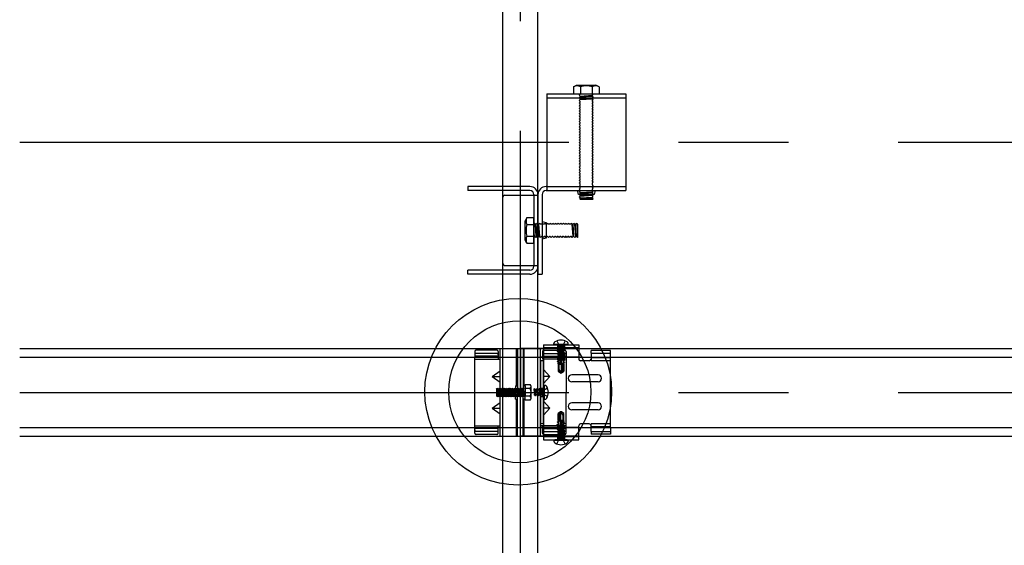
# Model space of a CAD drawing. Extents: x 50 to 4150, y 55 to 2915.
# Drawn here: x 445 to 557, y 904 to 964 of the extents above; entities that cross this region are included whole.
import ezdxf

# ---------------------------------------------------------------- set-up
doc = ezdxf.new("R2010")
doc.units = 0
doc.header["$LTSCALE"] = 10
doc.header["$MEASUREMENT"] = 0
for name, pattern in [('CENTER1', [10, 6.25, -1.25, 1.25, -1.25]), ('DASHED1', [2.5, 1.25, -1.25]), ('LONG3', [40, 37.5, -2.5])]:
    doc.linetypes.add(name, pattern=pattern)
for name, color, linetype in [('_8-0_中心線', 7, 'CONTINUOUS'), ('_8-1_吊り材', 7, 'CONTINUOUS'), ('_8-2_野縁受け', 7, 'CONTINUOUS'), ('_8-3_野縁', 7, 'CONTINUOUS'), ('_8-4_ブレ__ス__補強材', 7, 'CONTINUOUS'), ('_8-5_寸法', 7, 'CONTINUOUS'), ('_8-6_文字', 7, 'CONTINUOUS'), ('_8-7_-', 7, 'CONTINUOUS'), ('_8-C_ビス__アンカ__ボルト', 7, 'CONTINUOUS')]:
    doc.layers.add(name, color=color, linetype=linetype)

msp = doc.modelspace()

# ---------------------------------------------------------------- linework, layer by layer
at = {"layer": '_8-0_中心線', "color": 4, "linetype": 'CENTER1'}
for p, q in [((501.94, 589.03), (501.94, 1054.02)), ((444.94, 950.24), (958.72, 950.24)), ((444.94, 921.74), (918.94, 921.74))]:
    msp.add_line(p, q, dxfattribs=at)
at = {"layer": '_8-1_吊り材', "color": 7, "linetype": 'Continuous'}
for p, q in [((507.97, 956.55), (508.34, 956.75)), ((507.97, 956.55), (507.97, 955.75)), ((508.34, 956.75), (510.54, 956.75)), ((508.77, 956.55), (508.77, 955.75)), ((510.11, 956.55), (510.11, 955.75)), ((510.91, 956.55), (510.54, 956.75)), ((510.91, 956.55), (510.91, 955.75)), ((504.94, 955.75), (513.94, 955.75)), ((504.94, 955.75), (504.94, 944.73)), ((507.97, 955.75), (510.91, 955.75)), ((507.97, 955.75), (510.91, 955.75)), ((508.64, 955.59), (508.74, 955.69)), ((508.74, 955.49), (508.64, 955.59)), ((508.64, 955.29), (508.74, 955.39)), ((508.74, 955.19), (508.64, 955.29)), ((508.64, 954.99), (508.74, 955.09)), ((508.74, 954.89), (508.64, 954.99)), ((508.74, 955.69), (509.58, 955.75)), ((508.74, 955.69), (508.74, 955.75)), ((508.74, 955.49), (510.14, 955.59)), ((508.74, 955.39), (508.74, 955.49)), ((508.74, 955.39), (510.14, 955.49)), ((508.74, 955.19), (510.14, 955.29)), ((508.74, 955.09), (508.74, 955.19)), ((508.74, 955.09), (510.14, 955.19)), ((510.14, 955.59), (510.24, 955.69)), ((510.14, 955.49), (510.14, 955.59)), ((510.24, 955.39), (510.14, 955.49)), ((510.14, 955.29), (510.24, 955.39)), ((510.14, 955.19), (510.14, 955.29)), ((510.24, 955.09), (510.14, 955.19)), ((510.14, 954.99), (510.24, 955.09)), ((510.14, 954.89), (510.14, 954.99)), ((510.24, 955.69), (510.18, 955.75)), ((513.94, 955.75), (513.94, 944.73)), ((508.64, 954.69), (508.74, 954.79)), ((508.74, 954.59), (508.64, 954.69)), ((508.64, 954.39), (508.74, 954.49)), ((508.74, 954.29), (508.64, 954.39)), ((508.64, 954.09), (508.74, 954.19)), ((508.74, 953.99), (508.64, 954.09)), ((508.64, 953.79), (508.74, 953.89)), ((508.74, 954.79), (508.74, 954.89)), ((508.74, 954.49), (508.74, 954.59)), ((508.74, 954.19), (508.74, 954.29)), ((508.74, 953.89), (508.74, 953.99)), ((510.24, 954.79), (510.14, 954.89)), ((510.14, 954.69), (510.24, 954.79)), ((510.14, 954.59), (510.14, 954.69)), ((510.24, 954.49), (510.14, 954.59)), ((510.14, 954.39), (510.24, 954.49)), ((510.14, 954.29), (510.14, 954.39)), ((510.24, 954.19), (510.14, 954.29)), ((510.14, 954.09), (510.24, 954.19)), ((510.14, 953.99), (510.14, 954.09)), ((510.24, 953.89), (510.14, 953.99)), ((510.14, 953.79), (510.24, 953.89)), ((508.74, 953.69), (508.64, 953.79)), ((508.64, 953.49), (508.74, 953.59)), ((508.74, 953.39), (508.64, 953.49)), ((508.64, 953.19), (508.74, 953.29)), ((508.74, 953.09), (508.64, 953.19)), ((508.64, 952.89), (508.74, 952.99)), ((508.74, 952.79), (508.64, 952.89)), ((508.74, 953.59), (508.74, 953.69)), ((508.74, 953.29), (508.74, 953.39)), ((508.74, 952.99), (508.74, 953.09)), ((508.74, 952.69), (508.74, 952.79)), ((510.14, 953.69), (510.14, 953.79)), ((510.24, 953.59), (510.14, 953.69)), ((510.14, 953.49), (510.24, 953.59)), ((510.14, 953.39), (510.14, 953.49)), ((510.24, 953.29), (510.14, 953.39)), ((510.14, 953.19), (510.24, 953.29)), ((510.14, 953.09), (510.14, 953.19)), ((510.24, 952.99), (510.14, 953.09)), ((510.14, 952.89), (510.24, 952.99)), ((510.14, 952.79), (510.14, 952.89)), ((510.24, 952.69), (510.14, 952.79)), ((508.64, 952.59), (508.74, 952.69)), ((508.74, 952.49), (508.64, 952.59)), ((508.64, 952.29), (508.74, 952.39)), ((508.74, 952.19), (508.64, 952.29)), ((508.64, 951.99), (508.74, 952.09)), ((508.74, 951.89), (508.64, 951.99)), ((508.64, 951.69), (508.74, 951.79)), ((508.74, 951.59), (508.64, 951.69)), ((508.74, 952.39), (508.74, 952.49)), ((508.74, 952.09), (508.74, 952.19)), ((508.74, 951.79), (508.74, 951.89)), ((510.14, 952.59), (510.24, 952.69)), ((510.14, 952.49), (510.14, 952.59)), ((510.24, 952.39), (510.14, 952.49)), ((510.14, 952.29), (510.24, 952.39)), ((510.14, 952.19), (510.14, 952.29)), ((510.24, 952.09), (510.14, 952.19)), ((510.14, 951.99), (510.24, 952.09)), ((510.14, 951.89), (510.14, 951.99)), ((510.24, 951.79), (510.14, 951.89)), ((510.14, 951.69), (510.24, 951.79)), ((510.14, 951.59), (510.14, 951.69)), ((508.64, 951.39), (508.74, 951.49)), ((508.74, 951.29), (508.64, 951.39)), ((508.64, 951.09), (508.74, 951.19)), ((508.74, 950.99), (508.64, 951.09)), ((508.64, 950.79), (508.74, 950.89)), ((508.74, 950.69), (508.64, 950.79)), ((508.64, 950.49), (508.74, 950.59)), ((508.74, 951.49), (508.74, 951.59)), ((508.74, 951.19), (508.74, 951.29)), ((508.74, 950.89), (508.74, 950.99)), ((508.74, 950.59), (508.74, 950.69)), ((510.24, 951.49), (510.14, 951.59)), ((510.14, 951.39), (510.24, 951.49)), ((510.14, 951.29), (510.14, 951.39)), ((510.24, 951.19), (510.14, 951.29)), ((510.14, 951.09), (510.24, 951.19)), ((510.14, 950.99), (510.14, 951.09)), ((510.24, 950.89), (510.14, 950.99)), ((510.14, 950.79), (510.24, 950.89)), ((510.14, 950.69), (510.14, 950.79)), ((510.24, 950.59), (510.14, 950.69)), ((510.14, 950.49), (510.24, 950.59)), ((508.74, 950.39), (508.64, 950.49)), ((508.64, 950.19), (508.74, 950.29)), ((508.74, 950.09), (508.64, 950.19)), ((508.64, 949.89), (508.74, 949.99)), ((508.74, 949.79), (508.64, 949.89)), ((508.64, 949.59), (508.74, 949.69)), ((508.74, 949.49), (508.64, 949.59)), ((508.64, 949.29), (508.74, 949.39)), ((508.74, 950.29), (508.74, 950.39)), ((508.74, 949.99), (508.74, 950.09)), ((508.74, 949.69), (508.74, 949.79)), ((508.74, 949.39), (508.74, 949.49)), ((510.14, 950.39), (510.14, 950.49)), ((510.24, 950.29), (510.14, 950.39)), ((510.14, 950.19), (510.24, 950.29)), ((510.14, 950.09), (510.14, 950.19)), ((510.24, 949.99), (510.14, 950.09)), ((510.14, 949.89), (510.24, 949.99)), ((510.14, 949.79), (510.14, 949.89)), ((510.24, 949.69), (510.14, 949.79)), ((510.14, 949.59), (510.24, 949.69)), ((510.14, 949.49), (510.14, 949.59)), ((510.24, 949.39), (510.14, 949.49)), ((510.14, 949.29), (510.24, 949.39)), ((508.74, 949.19), (508.64, 949.29)), ((508.64, 948.99), (508.74, 949.09)), ((508.74, 948.89), (508.64, 948.99)), ((508.64, 948.69), (508.74, 948.79)), ((508.74, 948.59), (508.64, 948.69)), ((508.64, 948.39), (508.74, 948.49)), ((508.74, 948.29), (508.64, 948.39)), ((508.74, 949.09), (508.74, 949.19)), ((508.74, 948.79), (508.74, 948.89)), ((508.74, 948.49), (508.74, 948.59)), ((508.74, 948.19), (508.74, 948.29)), ((510.14, 949.19), (510.14, 949.29)), ((510.24, 949.09), (510.14, 949.19)), ((510.14, 948.99), (510.24, 949.09)), ((510.14, 948.89), (510.14, 948.99)), ((510.24, 948.79), (510.14, 948.89)), ((510.14, 948.69), (510.24, 948.79)), ((510.14, 948.59), (510.14, 948.69)), ((510.24, 948.49), (510.14, 948.59)), ((510.14, 948.39), (510.24, 948.49)), ((510.14, 948.29), (510.14, 948.39)), ((510.24, 948.19), (510.14, 948.29)), ((508.64, 948.09), (508.74, 948.19)), ((508.74, 947.99), (508.64, 948.09)), ((508.64, 947.79), (508.74, 947.89)), ((508.74, 947.69), (508.64, 947.79)), ((508.64, 947.39), (508.74, 947.49)), ((508.74, 947.29), (508.64, 947.39)), ((508.64, 947.09), (508.74, 947.19)), ((508.74, 947.89), (508.74, 947.99)), ((508.74, 947.59), (508.74, 947.69)), ((508.74, 947.49), (508.74, 947.59)), ((508.74, 947.19), (508.74, 947.29)), ((510.14, 948.09), (510.24, 948.19)), ((510.14, 947.99), (510.14, 948.09)), ((510.24, 947.89), (510.14, 947.99)), ((510.14, 947.79), (510.24, 947.89)), ((510.14, 947.69), (510.14, 947.79)), ((510.14, 947.59), (510.14, 947.69)), ((510.24, 947.49), (510.14, 947.59)), ((510.14, 947.39), (510.24, 947.49)), ((510.14, 947.29), (510.14, 947.39)), ((510.24, 947.19), (510.14, 947.29)), ((510.14, 947.09), (510.24, 947.19)), ((508.74, 946.99), (508.64, 947.09)), ((508.64, 946.79), (508.74, 946.89)), ((508.74, 946.69), (508.64, 946.79)), ((508.64, 946.49), (508.74, 946.59)), ((508.74, 946.39), (508.64, 946.49)), ((508.64, 946.19), (508.74, 946.29)), ((508.74, 946.09), (508.64, 946.19)), ((508.74, 946.89), (508.74, 946.99)), ((508.74, 946.59), (508.74, 946.69)), ((508.74, 946.29), (508.74, 946.39)), ((508.74, 945.99), (508.74, 946.09)), ((510.14, 946.99), (510.14, 947.09)), ((510.24, 946.89), (510.14, 946.99)), ((510.14, 946.79), (510.24, 946.89)), ((510.14, 946.69), (510.14, 946.79)), ((510.24, 946.59), (510.14, 946.69)), ((510.14, 946.49), (510.24, 946.59)), ((510.14, 946.39), (510.14, 946.49)), ((510.24, 946.29), (510.14, 946.39)), ((510.14, 946.19), (510.24, 946.29)), ((510.14, 946.09), (510.14, 946.19)), ((510.24, 945.99), (510.14, 946.09)), ((495.94, 945.19), (495.94, 944.73)), ((503.02, 945.19), (495.94, 945.19)), ((504.86, 945.19), (504.94, 945.19)), ((508.64, 945.89), (508.74, 945.99)), ((508.74, 945.79), (508.64, 945.89)), ((508.64, 945.59), (508.74, 945.69)), ((508.74, 945.49), (508.64, 945.59)), ((508.64, 945.19), (508.74, 945.29)), ((508.74, 945.09), (508.64, 945.19)), ((508.64, 944.89), (508.74, 944.99)), ((508.74, 945.69), (508.74, 945.79)), ((508.74, 945.39), (508.74, 945.49)), ((508.74, 945.29), (508.74, 945.39)), ((508.74, 944.99), (508.74, 945.09)), ((510.14, 945.89), (510.24, 945.99)), ((510.14, 945.79), (510.14, 945.89)), ((510.24, 945.69), (510.14, 945.79)), ((510.14, 945.59), (510.24, 945.69)), ((510.14, 945.49), (510.14, 945.59)), ((510.14, 945.39), (510.14, 945.49)), ((510.24, 945.29), (510.14, 945.39)), ((510.14, 945.19), (510.24, 945.29)), ((510.14, 945.09), (510.14, 945.19)), ((510.24, 944.99), (510.14, 945.09)), ((510.14, 944.89), (510.24, 944.99)), ((503.02, 944.73), (495.94, 944.73)), ((499.94, 936.39), (499.94, 943.99)), ((500.14, 944.19), (503.94, 944.19)), ((503.48, 944.27), (503.48, 944.19)), ((503.94, 944.27), (503.94, 936.11)), ((503.94, 944.27), (503.94, 935.19)), ((504.4, 944.27), (504.4, 935.19)), ((504.86, 944.73), (513.94, 944.73)), ((508.54, 944.27), (508.44, 944.73)), ((510.34, 944.27), (508.54, 944.27)), ((508.74, 944.79), (508.64, 944.89)), ((508.64, 944.59), (508.74, 944.69)), ((508.74, 944.49), (508.64, 944.59)), ((508.64, 944.29), (508.74, 944.39)), ((508.74, 944.19), (508.64, 944.29)), ((508.64, 943.99), (508.74, 944.09)), ((508.74, 943.89), (508.64, 943.99)), ((508.7, 943.75), (508.74, 943.79)), ((508.74, 944.69), (508.74, 944.79)), ((508.74, 944.49), (510.14, 944.59)), ((508.74, 944.39), (508.74, 944.49)), ((508.74, 944.39), (510.14, 944.49)), ((508.74, 944.19), (510.14, 944.29)), ((508.74, 944.09), (508.74, 944.19)), ((508.74, 944.09), (510.14, 944.19)), ((508.74, 943.89), (510.14, 943.99)), ((508.74, 943.79), (508.74, 943.89)), ((508.74, 943.79), (510.14, 943.89)), ((510.14, 944.79), (510.14, 944.89)), ((510.24, 944.69), (510.14, 944.79)), ((510.14, 944.59), (510.24, 944.69)), ((510.14, 944.49), (510.14, 944.59)), ((510.24, 944.39), (510.14, 944.49)), ((510.14, 944.29), (510.24, 944.39)), ((510.14, 944.19), (510.14, 944.29)), ((510.24, 944.09), (510.14, 944.19)), ((510.14, 943.99), (510.24, 944.09)), ((510.14, 943.89), (510.14, 943.99)), ((510.24, 943.79), (510.14, 943.89)), ((510.2, 943.75), (510.24, 943.79)), ((510.44, 944.73), (510.34, 944.27)), ((508.7, 943.75), (510.2, 943.75)), ((502.68, 941.66), (502.48, 941.29)), ((502.68, 941.66), (503.48, 941.66)), ((503.48, 938.73), (503.48, 941.66)), ((503.48, 938.73), (503.48, 941.66)), ((502.48, 939.09), (502.48, 941.29)), ((502.68, 940.86), (503.48, 940.86)), ((503.54, 940.99), (503.48, 940.93)), ((503.64, 940.89), (503.54, 940.99)), ((503.74, 940.89), (503.64, 940.89)), ((503.74, 939.49), (503.64, 940.89)), ((503.84, 940.99), (503.74, 940.89)), ((503.84, 939.49), (503.74, 940.89)), ((503.94, 940.89), (503.84, 940.99)), ((504.04, 940.89), (503.94, 940.89)), ((504.04, 939.49), (503.94, 940.89)), ((504.14, 940.99), (504.04, 940.89)), ((504.14, 939.49), (504.04, 940.89)), ((504.24, 940.89), (504.14, 940.99)), ((504.34, 940.89), (504.24, 940.89)), ((504.44, 940.99), (504.34, 940.89)), ((504.4, 941.19), (504.86, 941.09)), ((504.54, 940.89), (504.44, 940.99)), ((504.64, 940.89), (504.54, 940.89)), ((504.74, 940.99), (504.64, 940.89)), ((504.84, 940.89), (504.74, 940.99)), ((504.94, 940.89), (504.84, 940.89)), ((504.86, 941.09), (504.86, 939.29)), ((505.04, 940.99), (504.94, 940.89)), ((505.14, 940.89), (505.04, 940.99)), ((505.24, 940.89), (505.14, 940.89)), ((505.34, 940.99), (505.24, 940.89)), ((505.44, 940.89), (505.34, 940.99)), ((505.54, 940.89), (505.44, 940.89)), ((505.64, 940.99), (505.54, 940.89)), ((505.74, 940.89), (505.64, 940.99)), ((505.84, 940.89), (505.74, 940.89)), ((505.94, 940.99), (505.84, 940.89)), ((506.04, 940.89), (505.94, 940.99)), ((506.14, 940.89), (506.04, 940.89)), ((506.24, 940.99), (506.14, 940.89)), ((506.34, 940.89), (506.24, 940.99)), ((506.44, 940.89), (506.34, 940.89)), ((506.54, 940.99), (506.44, 940.89)), ((506.64, 940.89), (506.54, 940.99)), ((506.74, 940.89), (506.64, 940.89)), ((506.84, 940.99), (506.74, 940.89)), ((506.94, 940.89), (506.84, 940.99)), ((507.04, 940.89), (506.94, 940.89)), ((507.14, 940.99), (507.04, 940.89)), ((507.24, 940.89), (507.14, 940.99)), ((507.34, 940.89), (507.24, 940.89)), ((507.44, 940.99), (507.34, 940.89)), ((507.54, 940.89), (507.44, 940.99)), ((507.64, 940.89), (507.54, 940.89)), ((507.74, 940.99), (507.64, 940.89)), ((507.84, 940.89), (507.74, 940.99)), ((507.94, 940.89), (507.84, 940.89)), ((507.94, 939.49), (507.84, 940.89)), ((508.04, 940.99), (507.94, 940.89)), ((508.04, 939.49), (507.94, 940.89)), ((508.14, 940.89), (508.04, 940.99)), ((508.24, 940.89), (508.14, 940.89)), ((508.24, 939.49), (508.14, 940.89)), ((508.34, 940.99), (508.24, 940.89)), ((508.34, 939.49), (508.24, 940.89)), ((508.44, 940.89), (508.34, 940.99)), ((508.48, 940.89), (508.44, 940.89)), ((508.48, 940.33), (508.44, 940.89)), ((508.48, 939.43), (508.48, 940.89)), ((502.68, 939.53), (503.48, 939.53)), ((503.54, 939.49), (503.48, 940.33)), ((503.54, 939.49), (503.48, 939.49)), ((503.64, 939.39), (503.54, 939.49)), ((503.74, 939.49), (503.64, 939.39)), ((503.84, 939.49), (503.74, 939.49)), ((503.94, 939.39), (503.84, 939.49)), ((504.04, 939.49), (503.94, 939.39)), ((504.14, 939.49), (504.04, 939.49)), ((504.24, 939.39), (504.14, 939.49)), ((504.34, 939.49), (504.24, 939.39)), ((504.44, 939.49), (504.34, 939.49)), ((504.86, 939.29), (504.4, 939.19)), ((504.54, 939.39), (504.44, 939.49)), ((504.64, 939.49), (504.54, 939.39)), ((504.74, 939.49), (504.64, 939.49)), ((504.84, 939.39), (504.74, 939.49)), ((504.94, 939.49), (504.84, 939.39)), ((505.04, 939.49), (504.94, 939.49)), ((505.14, 939.39), (505.04, 939.49)), ((505.24, 939.49), (505.14, 939.39)), ((505.34, 939.49), (505.24, 939.49)), ((505.44, 939.39), (505.34, 939.49)), ((505.54, 939.49), (505.44, 939.39)), ((505.64, 939.49), (505.54, 939.49)), ((505.74, 939.39), (505.64, 939.49)), ((505.84, 939.49), (505.74, 939.39)), ((505.94, 939.49), (505.84, 939.49)), ((506.04, 939.39), (505.94, 939.49)), ((506.14, 939.49), (506.04, 939.39)), ((506.24, 939.49), (506.14, 939.49)), ((506.34, 939.39), (506.24, 939.49)), ((506.44, 939.49), (506.34, 939.39)), ((506.54, 939.49), (506.44, 939.49)), ((506.64, 939.39), (506.54, 939.49)), ((506.74, 939.49), (506.64, 939.39)), ((506.84, 939.49), (506.74, 939.49)), ((506.94, 939.39), (506.84, 939.49)), ((507.04, 939.49), (506.94, 939.39)), ((507.14, 939.49), (507.04, 939.49)), ((507.24, 939.39), (507.14, 939.49)), ((507.34, 939.49), (507.24, 939.39)), ((507.44, 939.49), (507.34, 939.49)), ((507.54, 939.39), (507.44, 939.49)), ((507.64, 939.49), (507.54, 939.39)), ((507.74, 939.49), (507.64, 939.49)), ((507.84, 939.39), (507.74, 939.49)), ((507.94, 939.49), (507.84, 939.39)), ((508.04, 939.49), (507.94, 939.49)), ((508.14, 939.39), (508.04, 939.49)), ((508.24, 939.49), (508.14, 939.39)), ((508.34, 939.49), (508.24, 939.49)), ((508.44, 939.39), (508.34, 939.49)), ((508.48, 939.43), (508.44, 939.39)), ((502.68, 938.73), (502.48, 939.09)), ((502.68, 938.73), (503.48, 938.73)), ((500.14, 936.19), (503.94, 936.19)), ((503.48, 936.11), (503.48, 936.19)), ((495.94, 935.19), (495.94, 935.65)), ((503.02, 935.65), (495.94, 935.65)), ((503.02, 935.19), (495.94, 935.19)), ((503.94, 935.19), (504.4, 935.19))]:
    msp.add_line(p, q, dxfattribs=at)
at = {"layer": '_8-1_吊り材', "color": 7, "linetype": 'DASHED1'}
for p, q in [((504.94, 955.29), (513.94, 955.29)), ((504.86, 945.19), (513.94, 945.19)), ((503.48, 944.19), (503.48, 936.11))]:
    msp.add_line(p, q, dxfattribs=at)
at = {"layer": '_8-1_吊り材', "color": 7, "linetype": 'Continuous'}
for centre, radius, start, end in [((508.37, 955.8), 0.85, 61.9275, 118.0725), ((509.44, 954.38), 2.27, 72.9384, 107.0615), ((510.51, 955.8), 0.85, 61.9275, 118.0725), ((503.02, 944.27), 0.92, 0, 90), ((504.86, 944.27), 0.92, 90, 180), ((500.14, 943.99), 0.2, 90, 180), ((503.02, 944.27), 0.46, 0, 90), ((504.86, 944.27), 0.46, 90, 180), ((503.43, 941.26), 0.85, 151.9275, 208.0725), ((504.85, 940.19), 2.27, 162.9384, 197.0615), ((503.43, 939.13), 0.85, 151.9275, 208.0725), ((500.14, 936.39), 0.2, 180, 270), ((503.02, 936.11), 0.46, 270, 0), ((503.02, 936.11), 0.92, 270, 0)]:
    msp.add_arc(centre, radius, start, end, dxfattribs=at)
at = {"layer": '_8-2_野縁受け', "color": 3, "linetype": 'Continuous'}
for p, q in [((499.94, 529.03), (499.94, 1019.89)), ((503.94, 529.03), (503.94, 1019.89)), ((499.64, 922.18), (499.64, 926.74)), ((501.5, 922.5), (501.5, 926.74)), ((502.38, 922.5), (502.38, 926.74)), ((504.24, 916.74), (504.24, 926.74)), ((496.74, 917.74), (496.74, 925.74)), ((496.74, 925.54), (499.42, 925.54)), ((499.42, 925.54), (499.62, 925.54)), ((498.74, 923.54), (499.64, 924.19)), ((505.28, 923.54), (504.56, 924.34)), ((510.78, 923.74), (507.78, 923.74)), ((498.74, 923.54), (499.64, 923.54)), ((498.74, 923.54), (499.64, 922.89)), ((504.56, 922.74), (505.28, 923.54)), ((505.28, 923.54), (504.56, 923.54)), ((510.78, 922.94), (507.78, 922.94)), ((498.74, 919.94), (499.64, 920.59)), ((499.64, 916.74), (499.64, 921.32)), ((501.5, 916.74), (501.5, 920.98)), ((502.38, 916.74), (502.38, 920.98)), ((505.28, 919.94), (504.56, 920.74)), ((510.78, 920.54), (507.78, 920.54)), ((498.74, 919.94), (499.64, 919.29)), ((498.74, 919.94), (499.64, 919.94)), ((504.56, 919.14), (505.28, 919.94)), ((505.28, 919.94), (504.56, 919.94)), ((510.78, 919.74), (507.78, 919.74)), ((496.74, 917.94), (499.42, 917.94)), ((499.42, 917.94), (499.62, 917.94))]:
    msp.add_line(p, q, dxfattribs=at)
at = {"layer": '_8-2_野縁受け', "color": 3, "linetype": 'DASHED1'}
for p, q in [((496.74, 926.38), (496.74, 925.74)), ((499.42, 925.87), (496.74, 925.87)), ((499.26, 926.54), (496.9, 926.54)), ((499.26, 926.18), (496.9, 926.18)), ((499.42, 926.38), (499.42, 925.74)), ((499.94, 922.18), (499.94, 926.74)), ((503.94, 916.74), (503.94, 926.74)), ((508.58, 926.74), (504.24, 926.74)), ((504.46, 926.38), (504.46, 925.74)), ((504.46, 925.87), (507.14, 925.87)), ((504.62, 926.54), (506.98, 926.54)), ((504.62, 926.18), (506.98, 926.18)), ((507.14, 926.38), (507.14, 925.74)), ((508.58, 925.74), (504.26, 925.74)), ((501.38, 922.18), (501.42, 922.22)), ((501.42, 921.32), (501.38, 921.88)), ((499.94, 916.74), (499.94, 921.32)), ((501.38, 921.32), (501.42, 921.32)), ((496.74, 917.11), (496.74, 917.74)), ((499.42, 917.61), (496.74, 917.61)), ((499.26, 917.3), (496.9, 917.3)), ((499.26, 916.95), (496.9, 916.95)), ((499.42, 917.11), (499.42, 917.74)), ((508.58, 917.74), (504.26, 917.74)), ((504.46, 917.11), (504.46, 917.74)), ((504.46, 917.61), (507.14, 917.61)), ((504.62, 917.3), (506.98, 917.3)), ((504.62, 916.95), (506.98, 916.95)), ((507.14, 917.11), (507.14, 917.74)), ((508.58, 916.74), (504.24, 916.74))]:
    msp.add_line(p, q, dxfattribs=at)
for centre, start, end in [((496.9, 926.38), 90, 180), ((496.9, 926.02), 90, 180), ((499.26, 926.38), 0, 90), ((499.26, 926.02), 0, 90), ((504.62, 926.38), 90, 180), ((504.62, 926.02), 90, 180), ((506.98, 926.38), 0, 90), ((506.98, 926.02), 0, 90), ((496.9, 917.46), 180, 270), ((496.9, 917.11), 180, 270), ((499.26, 917.46), 270, 0), ((499.26, 917.11), 270, 0), ((504.62, 917.46), 180, 270), ((504.62, 917.11), 180, 270), ((506.98, 917.46), 270, 0), ((506.98, 917.11), 270, 0)]:
    msp.add_arc(centre, 0.16, start, end, dxfattribs=at)
at = {"layer": '_8-2_野縁受け', "color": 3, "linetype": 'Continuous'}
for centre, start, end in [((507.78, 923.34), 90, 180), ((510.78, 923.34), 0, 90), ((507.78, 923.34), 180, 270), ((510.78, 923.34), 270, 0), ((507.78, 920.14), 90, 180), ((510.78, 920.14), 0, 90), ((507.78, 920.14), 180, 270), ((510.78, 920.14), 270, 0)]:
    msp.add_arc(centre, 0.4, start, end, dxfattribs=at)
at = {"layer": '_8-3_野縁', "color": 2, "linetype": 'Continuous'}
for p, q in [((444.94, 926.74), (918.94, 926.74)), ((444.94, 925.74), (918.94, 925.74)), ((444.94, 917.74), (918.94, 917.74)), ((444.94, 916.74), (918.94, 916.74))]:
    msp.add_line(p, q, dxfattribs=at)
at = {"layer": '_8-4_ブレ__ス__補強材', "color": 3, "linetype": 'Continuous'}
for p, q in [((504.56, 927.14), (508.58, 927.14)), ((504.56, 927.14), (504.56, 916.34)), ((508.58, 927.14), (508.58, 925.54)), ((509.78, 925.34), (508.78, 925.34)), ((509.98, 925.74), (509.98, 925.34)), ((512.18, 925.66), (509.98, 925.66)), ((512.18, 917.74), (512.18, 925.66)), ((509.78, 918.14), (508.78, 918.14)), ((509.98, 917.74), (509.98, 918.14)), ((508.58, 916.34), (508.58, 917.94)), ((512.18, 917.82), (509.98, 917.82)), ((504.56, 916.34), (508.58, 916.34))]:
    msp.add_line(p, q, dxfattribs=at)
at = {"layer": '_8-4_ブレ__ス__補強材', "color": 3, "linetype": 'DASHED1'}
for p, q in [((512.18, 926.51), (509.98, 926.51)), ((509.98, 926.19), (509.98, 926.51)), ((509.98, 926.19), (512.18, 926.19)), ((509.98, 926.19), (509.98, 925.74)), ((512.18, 925.74), (512.18, 926.51)), ((509.98, 917.29), (509.98, 917.74)), ((509.98, 917.29), (512.18, 917.29)), ((509.98, 917.29), (509.98, 916.97)), ((512.18, 916.97), (509.98, 916.97)), ((512.18, 917.74), (512.18, 916.97))]:
    msp.add_line(p, q, dxfattribs=at)
at = {"layer": '_8-4_ブレ__ス__補強材', "color": 3, "linetype": 'Continuous'}
for centre, start, end in [((508.78, 925.54), 180, 270), ((509.78, 925.54), 270, 0), ((508.78, 917.94), 90, 180), ((509.78, 917.94), 0, 90)]:
    msp.add_arc(centre, 0.2, start, end, dxfattribs=at)
at = {"layer": '_8-5_寸法', "color": 3, "linetype": 'Continuous'}
for p, q in [((505.76, 927.24), (505.76, 927.3)), ((505.76, 927.24), (507.36, 927.24)), ((505.86, 927.14), (507.26, 927.14)), ((507.36, 927.24), (507.36, 927.3)), ((501.38, 922.5), (501.38, 921.74)), ((501.38, 922.5), (501.62, 922.5)), ((502.5, 922.5), (502.26, 922.5)), ((502.5, 922.5), (502.5, 921.74)), ((504.66, 922.54), (504.66, 920.94)), ((504.66, 922.54), (504.72, 922.54)), ((501.38, 920.98), (501.38, 921.74)), ((502.5, 920.98), (502.5, 921.74)), ((504.56, 922.44), (504.56, 921.04)), ((501.38, 920.98), (501.62, 920.98)), ((502.5, 920.98), (502.26, 920.98)), ((504.66, 920.94), (504.72, 920.94)), ((507.36, 916.24), (505.76, 916.24)), ((505.76, 916.24), (505.76, 916.18)), ((507.26, 916.34), (505.86, 916.34)), ((507.36, 916.24), (507.36, 916.18))]:
    msp.add_line(p, q, dxfattribs=at)
at = {"layer": '_8-5_寸法', "color": 3, "linetype": 'LONG3'}
for p, q in [((506.1, 927.62), (506.33, 927.16)), ((507.02, 927.62), (506.79, 927.16)), ((505.04, 922.2), (504.57, 921.97)), ((505.04, 921.28), (504.57, 921.51)), ((506.1, 915.87), (506.33, 916.33)), ((507.02, 915.87), (506.79, 916.33))]:
    msp.add_line(p, q, dxfattribs=at)
at = {"layer": '_8-5_寸法', "color": 3, "linetype": 'DASHED1'}
for p, q in [((506.14, 927.14), (506.2, 927.08)), ((506.14, 926.98), (506.14, 926.96)), ((506.14, 926.98), (506.15, 926.98)), ((506.17, 926.98), (506.14, 926.98)), ((506.29, 926.98), (506.14, 926.96)), ((506.91, 926.98), (506.15, 926.98)), ((506.92, 927.08), (506.2, 927.08)), ((506.21, 926.98), (506.2, 927.08)), ((506.26, 926.89), (506.66, 926.98)), ((506.56, 927.03), (506.33, 927.16)), ((506.56, 927.03), (506.79, 927.16)), ((506.86, 926.98), (506.86, 926.9)), ((506.91, 926.98), (506.92, 927.08)), ((506.98, 927.14), (506.92, 927.08)), ((508.58, 926.82), (504.56, 926.82)), ((506.14, 926.96), (506.26, 926.89)), ((506.96, 926.85), (506.14, 926.7)), ((506.97, 926.81), (506.14, 926.68)), ((506.14, 926.7), (506.26, 926.76)), ((506.14, 926.7), (506.14, 926.68)), ((506.14, 926.68), (506.26, 926.61)), ((506.96, 926.56), (506.14, 926.41)), ((506.97, 926.52), (506.14, 926.39)), ((506.14, 926.41), (506.26, 926.48)), ((506.14, 926.41), (506.14, 926.39)), ((506.14, 926.39), (506.26, 926.32)), ((506.96, 926.28), (506.14, 926.13)), ((506.97, 926.24), (506.14, 926.11)), ((506.14, 926.13), (506.26, 926.2)), ((506.14, 926.13), (506.14, 926.11)), ((506.14, 926.11), (506.26, 926.04)), ((506.98, 925.99), (506.14, 925.85)), ((506.98, 925.97), (506.14, 925.83)), ((506.14, 925.85), (506.26, 925.91)), ((506.14, 925.85), (506.14, 925.83)), ((506.25, 926.89), (506.26, 926.77)), ((506.25, 926.61), (506.26, 926.48)), ((506.25, 926.33), (506.26, 926.2)), ((506.87, 926.9), (506.26, 926.76)), ((506.26, 926.77), (506.26, 926.76)), ((506.26, 926.61), (506.86, 926.75)), ((506.87, 926.61), (506.26, 926.48)), ((506.26, 926.48), (506.26, 926.48)), ((506.26, 926.32), (506.86, 926.46)), ((506.87, 926.33), (506.26, 926.2)), ((506.26, 926.2), (506.26, 926.2)), ((506.26, 926.04), (506.86, 926.18)), ((506.86, 926.06), (506.26, 925.91)), ((506.26, 926.04), (506.26, 925.91)), ((506.26, 925.76), (506.86, 925.9)), ((506.97, 926.81), (506.86, 926.75)), ((506.86, 926.75), (506.86, 926.61)), ((506.97, 926.52), (506.86, 926.46)), ((506.86, 926.46), (506.86, 926.33)), ((506.97, 926.24), (506.86, 926.18)), ((506.86, 926.18), (506.86, 926.06)), ((506.98, 925.99), (506.86, 926.06)), ((506.98, 925.97), (506.86, 925.9)), ((506.86, 925.9), (506.86, 925.77)), ((506.96, 926.85), (506.87, 926.9)), ((506.96, 926.56), (506.87, 926.61)), ((506.96, 926.28), (506.87, 926.33)), ((506.96, 926.85), (506.97, 926.81)), ((506.96, 926.56), (506.97, 926.52)), ((506.96, 926.28), (506.97, 926.24)), ((506.98, 925.99), (506.98, 925.97)), ((506.14, 925.83), (506.26, 925.76)), ((506.98, 925.7), (506.14, 925.56)), ((506.98, 925.68), (506.14, 925.54)), ((506.14, 925.56), (506.26, 925.63)), ((506.14, 925.56), (506.14, 925.54)), ((506.14, 925.54), (506.26, 925.47)), ((506.56, 925.35), (506.14, 925.28)), ((506.14, 925.28), (506.26, 925.35)), ((506.56, 925.33), (506.14, 925.26)), ((506.14, 925.28), (506.14, 925.26)), ((506.14, 925.26), (506.26, 925.19)), ((506.49, 925.08), (506.19, 925.03)), ((506.19, 925.03), (506.26, 925.07)), ((506.19, 925.03), (506.22, 924.94)), ((506.22, 924.94), (506.22, 924.15)), ((506.5, 924.94), (506.22, 924.94)), ((506.86, 925.77), (506.26, 925.63)), ((506.26, 925.76), (506.26, 925.63)), ((506.26, 925.47), (506.86, 925.62)), ((506.26, 925.47), (506.26, 925.35)), ((506.63, 925.44), (506.26, 925.35)), ((506.26, 925.19), (506.58, 925.27)), ((506.26, 925.19), (506.26, 925.07)), ((506.55, 925.14), (506.26, 925.07)), ((506.47, 924.99), (506.27, 924.94)), ((506.34, 924.35), (506.34, 924.94)), ((506.4, 924.94), (506.5, 924.97)), ((506.47, 924.99), (506.49, 925.08)), ((506.47, 924.99), (506.5, 924.97)), ((506.55, 925.14), (506.49, 925.08)), ((506.5, 924.94), (506.65, 925.5)), ((506.52, 925.04), (506.84, 925.04)), ((506.63, 925.44), (506.56, 925.35)), ((506.56, 925.33), (506.56, 925.35)), ((506.56, 925.33), (506.58, 925.27)), ((506.6, 924.28), (506.6, 925.33)), ((506.74, 924.32), (506.74, 925.04)), ((506.81, 925.48), (506.78, 925.39)), ((506.98, 925.42), (506.78, 925.39)), ((506.98, 925.4), (506.78, 925.37)), ((506.78, 925.37), (506.78, 925.39)), ((506.78, 925.37), (506.82, 925.32)), ((506.83, 925.2), (506.79, 925.13)), ((506.96, 925.15), (506.79, 925.13)), ((506.8, 925.07), (506.79, 925.13)), ((506.94, 925.1), (506.8, 925.07)), ((506.8, 925.07), (506.84, 925.05)), ((506.8, 924.2), (506.8, 925.04)), ((506.81, 925.48), (506.81, 925.53)), ((506.86, 925.49), (506.81, 925.48)), ((506.82, 925.32), (506.86, 925.33)), ((506.83, 925.2), (506.82, 925.32)), ((506.86, 925.21), (506.83, 925.2)), ((506.84, 925.05), (506.86, 925.05)), ((506.84, 924.94), (506.84, 925.05)), ((506.9, 924.94), (506.84, 924.94)), ((506.98, 925.7), (506.86, 925.77)), ((506.98, 925.68), (506.86, 925.62)), ((506.86, 925.62), (506.86, 925.49)), ((506.98, 925.42), (506.86, 925.49)), ((506.98, 925.4), (506.86, 925.33)), ((506.86, 925.33), (506.86, 925.21)), ((506.96, 925.15), (506.86, 925.21)), ((506.94, 925.1), (506.86, 925.05)), ((506.86, 925.05), (506.86, 924.94)), ((506.9, 924.94), (506.9, 924.15)), ((506.96, 925.15), (506.94, 925.1)), ((506.98, 925.7), (506.98, 925.68)), ((506.98, 925.42), (506.98, 925.4)), ((512.18, 925.34), (509.98, 925.34)), ((506.27, 924.19), (506.22, 924.15)), ((506.22, 924.15), (506.49, 923.96)), ((506.42, 924.2), (506.43, 924.19)), ((506.49, 923.96), (506.56, 923.94)), ((506.54, 924.03), (506.56, 923.94)), ((506.58, 924.04), (506.56, 923.94)), ((506.56, 923.94), (506.63, 923.96)), ((506.57, 924.22), (506.6, 924.28)), ((506.74, 924.32), (506.58, 924.04)), ((506.58, 924.04), (506.8, 924.2)), ((506.63, 923.96), (506.58, 924.04)), ((506.63, 923.96), (506.9, 924.15)), ((506.8, 924.2), (506.9, 924.15)), ((503.52, 922.16), (503.45, 922.04)), ((503.45, 922.04), (503.6, 921.44)), ((503.6, 921.44), (503.47, 921.44)), ((503.66, 921.33), (503.52, 922.16)), ((503.54, 922.16), (503.52, 922.16)), ((503.7, 921.34), (503.54, 922.16)), ((503.54, 922.16), (503.61, 922.04)), ((503.66, 921.33), (503.6, 921.44)), ((503.75, 921.43), (503.61, 922.04)), ((503.62, 922.04), (503.61, 922.04)), ((503.74, 922.05), (503.62, 922.04)), ((503.7, 921.34), (503.75, 921.43)), ((503.81, 922.16), (503.74, 922.04)), ((503.74, 922.04), (503.88, 921.44)), ((503.88, 921.44), (503.75, 921.44)), ((503.94, 921.33), (503.81, 922.16)), ((503.83, 922.16), (503.81, 922.16)), ((503.98, 921.34), (503.83, 922.16)), ((503.83, 922.16), (503.9, 922.04)), ((503.94, 921.33), (503.88, 921.44)), ((504.02, 922.05), (503.9, 922.04)), ((504.03, 921.43), (503.9, 922.04)), ((503.9, 922.04), (503.9, 922.04)), ((503.98, 921.34), (504.03, 921.43)), ((504.09, 922.16), (504.02, 922.04)), ((504.02, 922.04), (504.16, 921.44)), ((504.16, 921.44), (504.03, 921.44)), ((504.23, 921.33), (504.09, 922.16)), ((504.11, 922.16), (504.09, 922.16)), ((504.26, 921.34), (504.11, 922.16)), ((504.11, 922.16), (504.18, 922.04)), ((504.23, 921.33), (504.16, 921.44)), ((504.32, 921.43), (504.18, 922.04)), ((504.19, 922.04), (504.18, 922.04)), ((504.31, 922.05), (504.19, 922.04)), ((504.26, 921.34), (504.32, 921.43)), ((504.37, 922.16), (504.3, 922.04)), ((504.3, 922.04), (504.4, 921.64)), ((504.4, 921.44), (504.32, 921.44)), ((504.39, 922.16), (504.37, 922.16)), ((504.4, 922.01), (504.37, 922.16)), ((504.39, 922.16), (504.4, 922.15)), ((504.4, 922.13), (504.39, 922.16)), ((504.4, 921.39), (504.4, 922.15)), ((504.4, 922.1), (504.5, 922.1)), ((504.4, 921.39), (504.5, 921.39)), ((504.45, 921.74), (504.57, 921.97)), ((504.45, 921.74), (504.57, 921.51)), ((504.56, 922.16), (504.5, 922.1)), ((504.5, 921.39), (504.5, 922.1)), ((504.56, 921.32), (504.5, 921.39)), ((503.7, 921.34), (503.66, 921.33)), ((503.98, 921.34), (503.94, 921.33)), ((504.26, 921.34), (504.23, 921.33)), ((506.49, 919.53), (506.22, 919.34)), ((506.22, 918.54), (506.22, 919.34)), ((506.32, 919.29), (506.22, 919.34)), ((506.54, 919.44), (506.32, 919.29)), ((506.32, 919.29), (506.32, 918.44)), ((506.38, 919.16), (506.54, 919.44)), ((506.38, 919.16), (506.38, 918.44)), ((506.56, 919.54), (506.49, 919.53)), ((506.49, 919.53), (506.54, 919.44)), ((506.55, 919.26), (506.52, 919.21)), ((506.52, 919.21), (506.52, 918.16)), ((506.54, 919.44), (506.56, 919.54)), ((506.58, 919.45), (506.56, 919.54)), ((506.63, 919.53), (506.56, 919.54)), ((506.9, 919.34), (506.63, 919.53)), ((506.7, 919.28), (506.69, 919.29)), ((506.78, 919.13), (506.78, 918.54)), ((506.85, 919.29), (506.9, 919.34)), ((506.9, 918.54), (506.9, 919.34)), ((506.14, 918.08), (506.26, 918.15)), ((506.14, 918.08), (506.34, 918.12)), ((506.14, 918.06), (506.34, 918.1)), ((506.14, 918.06), (506.14, 918.08)), ((506.14, 918.06), (506.26, 917.99)), ((506.16, 918.33), (506.17, 918.39)), ((506.16, 918.33), (506.33, 918.36)), ((506.16, 918.33), (506.26, 918.28)), ((506.17, 918.39), (506.26, 918.43)), ((506.17, 918.39), (506.32, 918.42)), ((506.22, 918.54), (506.28, 918.54)), ((506.26, 918.43), (506.26, 918.54)), ((506.28, 918.44), (506.26, 918.43)), ((506.26, 918.15), (506.26, 918.28)), ((506.26, 918.28), (506.29, 918.28)), ((506.3, 918.16), (506.26, 918.15)), ((506.86, 918.01), (506.26, 917.87)), ((506.26, 917.99), (506.31, 918)), ((506.26, 917.87), (506.26, 917.99)), ((506.28, 918.54), (506.28, 918.44)), ((506.6, 918.44), (506.28, 918.44)), ((506.32, 918.42), (506.28, 918.44)), ((506.29, 918.28), (506.33, 918.36)), ((506.29, 918.28), (506.3, 918.16)), ((506.34, 918.12), (506.3, 918.16)), ((506.31, 918), (506.34, 918.1)), ((506.31, 918), (506.31, 917.96)), ((506.32, 918.42), (506.33, 918.36)), ((506.34, 918.12), (506.34, 918.1)), ((506.62, 918.54), (506.47, 917.98)), ((506.49, 918.05), (506.86, 918.13)), ((506.49, 918.05), (506.55, 918.13)), ((506.86, 918.29), (506.54, 918.22)), ((506.56, 918.15), (506.54, 918.22)), ((506.55, 918.13), (506.98, 918.2)), ((506.56, 918.15), (506.55, 918.13)), ((506.56, 918.15), (506.98, 918.22)), ((506.57, 918.35), (506.86, 918.42)), ((506.57, 918.35), (506.63, 918.41)), ((506.62, 918.54), (506.9, 918.54)), ((506.72, 918.54), (506.62, 918.52)), ((506.65, 918.5), (506.62, 918.52)), ((506.65, 918.5), (506.63, 918.41)), ((506.63, 918.41), (506.92, 918.45)), ((506.65, 918.5), (506.85, 918.54)), ((506.92, 918.45), (506.86, 918.42)), ((506.86, 918.29), (506.86, 918.42)), ((506.98, 918.22), (506.86, 918.29)), ((506.98, 918.2), (506.86, 918.13)), ((506.86, 918.01), (506.86, 918.13)), ((506.98, 917.94), (506.86, 918.01)), ((506.92, 918.45), (506.9, 918.54)), ((506.98, 918.2), (506.98, 918.22)), ((512.18, 918.14), (509.98, 918.14)), ((506.14, 917.8), (506.98, 917.94)), ((506.14, 917.78), (506.98, 917.92)), ((506.14, 917.8), (506.26, 917.87)), ((506.14, 917.78), (506.14, 917.8)), ((506.14, 917.78), (506.26, 917.71)), ((506.14, 917.52), (506.98, 917.66)), ((506.14, 917.5), (506.98, 917.64)), ((506.14, 917.52), (506.26, 917.59)), ((506.14, 917.5), (506.14, 917.52)), ((506.14, 917.5), (506.26, 917.43)), ((506.15, 917.24), (506.98, 917.38)), ((506.15, 917.24), (506.26, 917.31)), ((506.16, 917.21), (506.15, 917.24)), ((506.15, 916.96), (506.98, 917.1)), ((506.15, 916.96), (506.26, 917.02)), ((506.16, 916.92), (506.15, 916.96)), ((506.16, 917.21), (506.98, 917.36)), ((506.16, 917.21), (506.25, 917.15)), ((506.16, 916.92), (506.98, 917.08)), ((506.16, 916.92), (506.25, 916.87)), ((506.25, 917.15), (506.86, 917.29)), ((506.25, 916.87), (506.86, 917.01)), ((506.26, 917.71), (506.86, 917.85)), ((506.86, 917.73), (506.26, 917.59)), ((506.26, 917.59), (506.26, 917.71)), ((506.26, 917.43), (506.86, 917.57)), ((506.86, 917.45), (506.26, 917.31)), ((506.26, 917.31), (506.26, 917.43)), ((506.86, 917.17), (506.26, 917.02)), ((506.26, 917.02), (506.26, 917.15)), ((506.86, 916.88), (506.26, 916.74)), ((506.26, 916.74), (506.26, 916.87)), ((506.98, 917.92), (506.86, 917.85)), ((506.86, 917.73), (506.86, 917.85)), ((506.98, 917.66), (506.86, 917.73)), ((506.98, 917.64), (506.86, 917.57)), ((506.86, 917.45), (506.86, 917.57)), ((506.98, 917.38), (506.86, 917.45)), ((506.98, 917.36), (506.86, 917.29)), ((506.86, 917.28), (506.86, 917.29)), ((506.87, 917.16), (506.86, 917.28)), ((506.98, 917.1), (506.86, 917.17)), ((506.98, 917.08), (506.86, 917.01)), ((506.86, 917), (506.86, 917.01)), ((506.87, 916.88), (506.86, 917)), ((506.98, 916.81), (506.86, 916.88)), ((506.98, 917.92), (506.98, 917.94)), ((506.98, 917.64), (506.98, 917.66)), ((506.98, 917.36), (506.98, 917.38)), ((506.98, 917.08), (506.98, 917.1)), ((508.58, 916.66), (504.56, 916.66)), ((506.14, 916.34), (506.2, 916.41)), ((506.15, 916.67), (506.98, 916.81)), ((506.15, 916.67), (506.26, 916.74)), ((506.16, 916.64), (506.15, 916.67)), ((506.16, 916.64), (506.98, 916.79)), ((506.16, 916.64), (506.25, 916.59)), ((506.21, 916.5), (506.2, 916.41)), ((506.2, 916.41), (506.92, 916.41)), ((506.21, 916.5), (506.97, 916.5)), ((506.25, 916.59), (506.86, 916.72)), ((506.26, 916.5), (506.26, 916.59)), ((506.56, 916.45), (506.33, 916.33)), ((506.86, 916.6), (506.46, 916.5)), ((506.56, 916.45), (506.79, 916.33)), ((506.82, 916.5), (506.98, 916.53)), ((506.98, 916.79), (506.86, 916.72)), ((506.87, 916.59), (506.86, 916.72)), ((506.86, 916.72), (506.86, 916.72)), ((506.98, 916.53), (506.86, 916.6)), ((506.91, 916.5), (506.92, 916.41)), ((506.98, 916.34), (506.92, 916.41)), ((506.95, 916.5), (506.98, 916.51)), ((506.98, 916.51), (506.97, 916.5)), ((506.98, 916.79), (506.98, 916.81)), ((506.98, 916.51), (506.98, 916.53))]:
    msp.add_line(p, q, dxfattribs=at)
at = {"layer": '_8-5_寸法', "color": 3, "linetype": 'Continuous'}
for centre, radius, start, end in [((506, 927.3), 0.24, 121.8908, 180), ((505.86, 927.24), 0.1, 180, 270), ((506.56, 926.4), 1.3, 58.1092, 121.8908), ((507.12, 927.3), 0.24, 0, 58.1092), ((507.26, 927.24), 0.1, 270, 0), ((504.66, 922.44), 0.1, 90, 180), ((504.72, 922.3), 0.24, 31.8908, 90), ((503.82, 921.74), 1.3, 328.1092, 31.8908), ((504.66, 921.04), 0.1, 180, 270), ((504.72, 921.18), 0.24, 270, 328.1092), ((505.86, 916.24), 0.1, 90, 180), ((506, 916.18), 0.24, 180, 238.1092), ((506.56, 917.08), 1.3, 238.1092, 301.8908), ((507.12, 916.18), 0.24, 301.8908, 0), ((507.26, 916.24), 0.1, 0, 90)]:
    msp.add_arc(centre, radius, start, end, dxfattribs=at)
at = {"layer": '_8-5_寸法', "color": 3, "linetype": 'DASHED1'}
for centre, radius, start, end in [((506.75, 925.39), 0.15, 66.0793, 133.5446), ((506.12, 924.35), 0.22, 312.8457, 0), ((506.35, 924.11), 0.119, 55, 132.8457), ((506.52, 924.35), 0.184, 180, 235), ((506.49, 924.27), 0.0958, 235, 330), ((506.28, 923.97), 0.269, 12.5, 55), ((506.8, 924.09), 0.269, 150, 192.5), ((506.32, 919.4), 0.269, 330, 12.5), ((506.63, 919.21), 0.0958, 55, 150), ((506.84, 919.51), 0.269, 192.5, 235), ((506.77, 919.38), 0.119, 235, 312.8457), ((506.6, 919.13), 0.184, 0, 55), ((507, 919.13), 0.22, 132.8457, 180), ((506.37, 918.09), 0.15, 246.0793, 313.5446)]:
    msp.add_arc(centre, radius, start, end, dxfattribs=at)
at = {"layer": '_8-6_文字', "color": 3, "linetype": 'DASHED1'}
for p, q in [((506.16, 927.14), (506.16, 926.82)), ((506.96, 927.14), (506.96, 926.82)), ((499.42, 925.74), (499.42, 925.54)), ((504.46, 925.74), (504.46, 925.54)), ((507.14, 925.74), (507.14, 921.74)), ((501.42, 922.22), (501.48, 922.16)), ((501.48, 922.16), (501.54, 921.32)), ((501.48, 922.16), (501.54, 922.16)), ((501.54, 922.16), (501.6, 922.22)), ((501.54, 922.16), (501.6, 921.32)), ((501.6, 922.22), (501.66, 922.16)), ((501.66, 922.16), (501.72, 921.32)), ((501.66, 922.16), (501.72, 922.16)), ((501.72, 922.16), (501.78, 922.22)), ((501.72, 922.16), (501.78, 921.32)), ((501.78, 922.22), (501.84, 922.16)), ((501.84, 922.16), (501.9, 921.32)), ((501.84, 922.16), (501.9, 922.16)), ((501.9, 922.16), (501.96, 922.22)), ((501.9, 922.16), (501.96, 921.32)), ((501.96, 922.22), (502.02, 922.16)), ((502.02, 922.16), (502.08, 921.32)), ((502.02, 922.16), (502.08, 922.16)), ((502.08, 922.16), (502.14, 922.22)), ((502.08, 922.16), (502.14, 921.32)), ((502.14, 922.22), (502.2, 922.16)), ((502.2, 922.16), (502.26, 921.32)), ((502.2, 922.16), (502.26, 922.16)), ((502.26, 922.16), (502.32, 922.22)), ((502.26, 922.16), (502.32, 921.32)), ((502.32, 922.22), (502.38, 922.16)), ((502.44, 922.16), (502.5, 922.22)), ((502.5, 922.22), (502.5, 921.26)), ((504.24, 922.22), (504.56, 922.22)), ((507.14, 917.74), (507.14, 921.74)), ((501.42, 921.32), (501.48, 921.26)), ((501.48, 921.26), (501.54, 921.32)), ((501.54, 921.32), (501.6, 921.32)), ((501.6, 921.32), (501.66, 921.26)), ((501.66, 921.26), (501.72, 921.32)), ((501.72, 921.32), (501.78, 921.32)), ((501.78, 921.32), (501.84, 921.26)), ((501.84, 921.26), (501.9, 921.32)), ((501.9, 921.32), (501.96, 921.32)), ((501.96, 921.32), (502.02, 921.26)), ((502.02, 921.26), (502.08, 921.32)), ((502.08, 921.32), (502.14, 921.32)), ((502.14, 921.32), (502.2, 921.26)), ((502.2, 921.26), (502.26, 921.32)), ((502.26, 921.32), (502.32, 921.32)), ((502.32, 921.32), (502.38, 921.26)), ((502.38, 921.26), (502.44, 921.32)), ((504.24, 921.26), (504.56, 921.26)), ((499.42, 917.74), (499.42, 917.94)), ((504.46, 917.94), (504.26, 917.94)), ((504.46, 917.74), (504.46, 917.94)), ((506.16, 916.66), (506.16, 916.34)), ((506.96, 916.66), (506.96, 916.34))]:
    msp.add_line(p, q, dxfattribs=at)
at = {"layer": '_8-6_文字', "color": 3, "linetype": 'Continuous'}
for p, q in [((499.62, 926.74), (501.94, 926.74)), ((501.62, 926.74), (501.62, 921.74)), ((501.94, 926.74), (501.94, 921.74)), ((504.24, 926.74), (501.94, 926.74)), ((502.26, 926.74), (502.26, 921.74)), ((502.5, 920.86), (502.5, 922.63)), ((502.5, 922.63), (503.04, 922.63)), ((499.2, 922.16), (499.26, 922.22)), ((499.2, 922.16), (499.26, 921.32)), ((499.2, 922.16), (499.2, 921.32)), ((499.26, 922.22), (499.32, 922.16)), ((499.32, 922.16), (499.38, 921.32)), ((499.32, 922.16), (499.38, 922.16)), ((499.38, 922.16), (499.44, 922.22)), ((499.38, 922.16), (499.44, 921.32)), ((499.44, 922.22), (499.5, 922.16)), ((499.5, 922.16), (499.56, 921.32)), ((499.5, 922.16), (499.56, 922.16)), ((499.56, 922.16), (499.62, 922.22)), ((499.56, 922.16), (499.62, 921.32)), ((499.62, 922.22), (499.68, 922.16)), ((499.68, 922.16), (499.74, 921.32)), ((499.68, 922.16), (499.74, 922.16)), ((499.74, 922.16), (499.8, 922.22)), ((499.74, 922.16), (499.8, 921.32)), ((499.8, 922.22), (499.86, 922.16)), ((499.86, 922.16), (499.92, 921.32)), ((499.86, 922.16), (499.92, 922.16)), ((499.92, 922.16), (499.98, 922.22)), ((499.92, 922.16), (499.98, 921.32)), ((499.98, 922.22), (500.04, 922.16)), ((500.04, 922.16), (500.1, 921.32)), ((500.04, 922.16), (500.1, 922.16)), ((500.1, 922.16), (500.16, 922.22)), ((500.1, 922.16), (500.16, 921.32)), ((500.16, 922.22), (500.22, 922.16)), ((500.22, 922.16), (500.28, 921.32)), ((500.22, 922.16), (500.28, 922.16)), ((500.28, 922.16), (500.34, 922.22)), ((500.28, 922.16), (500.34, 921.32)), ((500.34, 922.22), (500.4, 922.16)), ((500.4, 922.16), (500.46, 921.32)), ((500.4, 922.16), (500.46, 922.16)), ((500.46, 922.16), (500.52, 922.22)), ((500.46, 922.16), (500.52, 921.32)), ((500.52, 922.22), (500.58, 922.16)), ((500.58, 922.16), (500.64, 921.32)), ((500.58, 922.16), (500.64, 922.16)), ((500.64, 922.16), (500.7, 922.22)), ((500.64, 922.16), (500.7, 921.32)), ((500.7, 922.22), (500.76, 922.16)), ((500.76, 922.16), (500.82, 921.32)), ((500.76, 922.16), (500.82, 922.16)), ((500.82, 922.16), (500.88, 922.22)), ((500.82, 922.16), (500.88, 921.32)), ((500.88, 922.22), (500.94, 922.16)), ((500.94, 922.16), (501, 921.32)), ((500.94, 922.16), (501, 922.16)), ((501, 922.16), (501.06, 922.22)), ((501, 922.16), (501.06, 921.32)), ((501.06, 922.22), (501.12, 922.16)), ((501.12, 922.16), (501.18, 921.32)), ((501.12, 922.16), (501.18, 922.16)), ((501.18, 922.16), (501.24, 922.22)), ((501.18, 922.16), (501.24, 921.32)), ((501.24, 922.22), (501.3, 922.16)), ((501.3, 922.16), (501.36, 921.32)), ((501.3, 922.16), (501.36, 922.16)), ((501.36, 922.16), (501.38, 922.18)), ((501.36, 922.16), (501.38, 921.88)), ((501.62, 916.74), (501.62, 921.74)), ((501.94, 916.74), (501.94, 921.74)), ((502.26, 916.74), (502.26, 921.74)), ((503.04, 922.19), (502.5, 922.19)), ((503.17, 921.08), (503.17, 922.41)), ((499.26, 921.32), (499.2, 921.32)), ((499.26, 921.32), (499.32, 921.26)), ((499.32, 921.26), (499.38, 921.32)), ((499.38, 921.32), (499.44, 921.32)), ((499.44, 921.32), (499.5, 921.26)), ((499.5, 921.26), (499.56, 921.32)), ((499.56, 921.32), (499.62, 921.32)), ((499.62, 921.32), (499.68, 921.26)), ((499.68, 921.26), (499.74, 921.32)), ((499.74, 921.32), (499.8, 921.32)), ((499.8, 921.32), (499.86, 921.26)), ((499.86, 921.26), (499.92, 921.32)), ((499.92, 921.32), (499.98, 921.32)), ((499.98, 921.32), (500.04, 921.26)), ((500.04, 921.26), (500.1, 921.32)), ((500.1, 921.32), (500.16, 921.32)), ((500.16, 921.32), (500.22, 921.26)), ((500.22, 921.26), (500.28, 921.32)), ((500.28, 921.32), (500.34, 921.32)), ((500.34, 921.32), (500.4, 921.26)), ((500.4, 921.26), (500.46, 921.32)), ((500.46, 921.32), (500.52, 921.32)), ((500.52, 921.32), (500.58, 921.26)), ((500.58, 921.26), (500.64, 921.32)), ((500.64, 921.32), (500.7, 921.32)), ((500.7, 921.32), (500.76, 921.26)), ((500.76, 921.26), (500.82, 921.32)), ((500.82, 921.32), (500.88, 921.32)), ((500.88, 921.32), (500.94, 921.26)), ((500.94, 921.26), (501, 921.32)), ((501, 921.32), (501.06, 921.32)), ((501.06, 921.32), (501.12, 921.26)), ((501.12, 921.26), (501.18, 921.32)), ((501.18, 921.32), (501.24, 921.32)), ((501.24, 921.32), (501.3, 921.26)), ((501.3, 921.26), (501.36, 921.32)), ((501.36, 921.32), (501.38, 921.32)), ((503.04, 921.3), (502.5, 921.3)), ((503.04, 920.86), (502.5, 920.86)), ((499.62, 916.74), (501.94, 916.74)), ((504.24, 916.74), (501.94, 916.74))]:
    msp.add_line(p, q, dxfattribs=at)
at = {"layer": '_8-6_文字', "color": 7, "linetype": 'DASHED1'}
for p, q in [((507.14, 925.54), (504.46, 925.54)), ((507.14, 917.94), (504.46, 917.94))]:
    msp.add_line(p, q, dxfattribs=at)
at = {"layer": '_8-6_文字', "color": 3, "linetype": 'Continuous'}
for centre, radius, start, end in [((502.92, 922.41), 0.256, 300, 60), ((502.34, 921.74), 0.832, 327.7958, 32.2042), ((502.92, 921.08), 0.256, 300, 60)]:
    msp.add_arc(centre, radius, start, end, dxfattribs=at)
at = {"layer": '_8-7_-', "color": 3, "linetype": 'Continuous'}
for p, q in [((504.24, 925.34), (504.24, 918.14)), ((504.56, 925.34), (504.24, 925.34)), ((504.56, 918.14), (504.56, 925.34)), ((504.56, 918.14), (504.24, 918.14))]:
    msp.add_line(p, q, dxfattribs=at)
at = {"layer": '_8-C_ビス__アンカ__ボルト', "color": 2, "linetype": 'Continuous'}
for centre, radius in [((501.69, 921.81), 10.63), ((501.87, 921.81), 8.09)]:
    msp.add_circle(centre, radius, dxfattribs=at)

doc.saveas('drawing.dxf')
